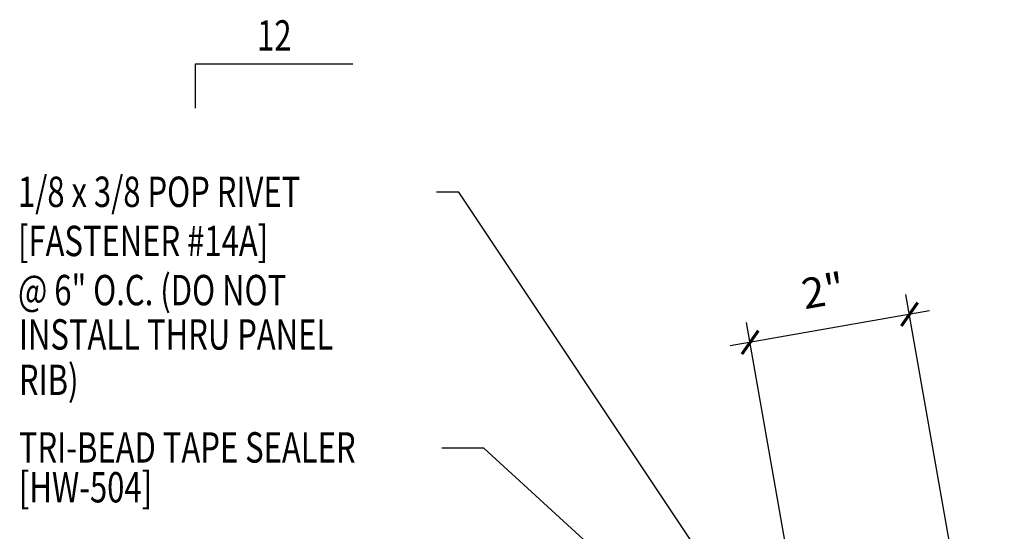
# Model space of a CAD drawing. Extents: x 6.5 to 40, y 7.2 to 36.
# Drawn here: x 14 to 26.1, y 29.7 to 36 of the extents above; entities that cross this region are included whole.
import ezdxf
from ezdxf.enums import TextEntityAlignment as Align

# ---------------------------------------------------------------- set-up
doc = ezdxf.new("R2010")
doc.units = 0
doc.header["$LTSCALE"] = 4
doc.header["$MEASUREMENT"] = 0
doc.layers.get('0').update_dxf_attribs({"linetype": 'CONTINUOUS'})
doc.layers.get('DEFPOINTS').update_dxf_attribs({"linetype": 'CONTINUOUS'})
for name, color, linetype in [('DIM-DETAILS', 7, 'CONTINUOUS'), ('MARK', 1, 'CONTINUOUS'), ('TEXT', 2, 'CONTINUOUS'), ('TEXT-CONV', 2, 'CONTINUOUS')]:
    doc.layers.add(name, color=color, linetype=linetype)
doc.styles.add('DIMTEXT', font='romans.shx', dxfattribs={"width": 0.75})
doc.styles.add('TEXT1', font='romans.shx', dxfattribs={"width": 0.75, "height": 0.375})
doc.dimstyles.new('DETAIL', dxfattribs={"dimscale": 4, "dimtxt": 0.09375, "dimasz": 0.0625, "dimexe": 0.0625, "dimexo": 0.125, "dimgap": 0.0625, "dimtad": 1, "dimdec": 4, "dimzin": 3, "dimdsep": 46, "dimlunit": 4, "dimtxsty": 'DIMTEXT', "dimblk": 'ARCHTICK', "dimcen": 0.0625, "dimdle": 0.0625, "dimclrd": 7, "dimclre": 7, "dimclrt": 2, "dimadec": 0, "dimazin": 0, "dimtfac": 1, "dimtdec": 4, "dimtmove": 0, "dimatfit": 3, "dimfxl": 1, "dimtvp": 1, "dimfrac": 2, "dimtolj": 1, "dimtzin": 0, "dimarcsym": 0})
doc.dimstyles.new('DETAIL$7', dxfattribs={"dimscale": 4, "dimtxt": 0.375, "dimasz": 0.125, "dimexe": 0.0625, "dimexo": 0.0625, "dimgap": 0.0625, "dimtad": 1, "dimdec": 4, "dimzin": 3, "dimdsep": 46, "dimlunit": 4, "dimtxsty": 'TEXT1', "dimblk": 'ARCHTICK', "dimcen": 0.0625, "dimclrd": 7, "dimclre": 7, "dimclrt": 2, "dimadec": 0, "dimazin": 0, "dimtfac": 0.6, "dimtdec": 4, "dimtmove": 0, "dimatfit": 3, "dimfxl": 1, "dimfrac": 2, "dimtolj": 1, "dimtzin": 0, "dimarcsym": 0})

# ---------------------------------------------------------------- blocks, each defined once
blk = doc.blocks.new('_ArchTick')
at = {"color": 0, "linetype": 'ByBlock', "const_width": 0.15}
blk.add_lwpolyline([(-0.5, -0.5), (0.5, 0.5)], dxfattribs=at)
blk = doc.blocks.new('*D9')
at = {"layer": 'DEFPOINTS', "color": 0, "transparency": 16777216}
for p in [(22.993, 32.047), (25.674, 28.367), (23.703, 28.019)]:
    blk.add_point(p, dxfattribs=at)
at = {"layer": 'DIM-DETAILS', "color": 7, "lineweight": -2, "transparency": 16777216}
for p, q in [((25.587, 28.859), (24.92, 32.64)), ((25.21, 32.438), (22.747, 32.003)), ((23.616, 28.512), (22.95, 32.293))]:
    blk.add_line(p, q, dxfattribs=at)
at = {"layer": 'DIM-DETAILS', "color": 7, "lineweight": -2, "transparency": 16777216, "xscale": 0.25, "yscale": 0.25, "zscale": 0.25}
for p, rotation in [((24.964, 32.394), 10.0000000000002), ((22.993, 32.047), 190.0000000000002)]:
    blk.add_blockref('_ArchTick', p, dxfattribs=dict(at, rotation=rotation))
at = {"layer": 'DIM-DETAILS', "color": 2, "transparency": 16777216, "insert": (23.896, 32.686), "char_height": 0.375, "attachment_point": 5, "rotation": 10, "style": 'DIMTEXT'}
blk.add_mtext('\\A1;2"', dxfattribs=at)
blk = doc.blocks.new('FD-F14a')
at = {"layer": 'TEXT', "style": 'TEXT1', "width": 0.75}
for s, p in [('1/8 x 3/8 POP RIVET', (0.0047, -0.0408)), ('[FASTENER #14A]', (0.0047, -0.1926))]:
    blk.add_text(s, height=0.09375, dxfattribs=at).set_placement(p)
blk.add_attdef('(QUANTITY)', (0.0047, -0.3444), '', height=0.0938, dxfattribs=at)
blk = doc.blocks.new('slopl1')
at = {"layer": 'MARK', "color": 6}
blk.add_lwpolyline([(0, 0), (0, 0.1368), (0.4871, 0.1368)], dxfattribs=at)
at = {"layer": 'MARK', "color": 2, "style": 'TEXT1', "width": 0.75}
blk.add_text('12', height=0.09375, dxfattribs=at).set_placement((0.1909, 0.1779))
blk.add_attdef('SLOPL1', text='', height=0.0938, dxfattribs=at).set_placement((-0.0549, 0.0243), align=Align.RIGHT)

msp = doc.modelspace()

# ---------------------------------------------------------------- block references
at = {"layer": 'MARK', "xscale": 4, "yscale": 4, "zscale": 4}
msp.add_blockref('slopl1', (16.13276, 34.93941), dxfattribs=at)
at = {"layer": 'TEXT', "xscale": 4, "yscale": 4, "zscale": 4}
msp.add_blockref('FD-F14a', (13.92055, 33.88308), dxfattribs=at).add_auto_attribs({'(QUANTITY)': '@ 6" O.C. (DO NOT'})

# ---------------------------------------------------------------- texts
at = {"layer": 'TEXT-CONV', "style": 'TEXT1', "width": 0.75}
for s, p in [('INSTALL THRU PANEL', (13.95057, 31.95771)), ('RIB)', (13.95057, 31.39695)), ('TRI-BEAD TAPE SEALER', (13.95057, 30.56249)), ('[HW-504]', (13.95057, 30.07047))]:
    msp.add_text(s, height=0.375, dxfattribs=at).set_placement(p)

# ---------------------------------------------------------------- dimensions: what is measured, and where the dimension line sits
at = {"layer": 'DIM-DETAILS'}
dim = msp.add_linear_dim(base=(22.99295, 32.0466), p1=(25.67401, 28.36663), p2=(23.7031, 28.01911), angle=10, dimstyle='DETAIL', override={"dimtmove": 1}, dxfattribs=at)
dim.commit()
dim.dimension.update_dxf_attribs({"geometry": '*D9', "text_midpoint": (23.89623, 32.68639)})

# ---------------------------------------------------------------- leaders
for points in [[(23.2051, 28.18927), (19.38982, 33.90144), (19.11655, 33.90144)], [(23.97448, 27.49345), (28.67663, 31.16322), (29.41707, 31.16322)], [(22.82324, 27.88433), (19.70213, 30.73938), (19.18161, 30.73938)]]:
    msp.add_leader(points, dimstyle='DETAIL$7', dxfattribs=at)

doc.saveas('drawing.dxf')
